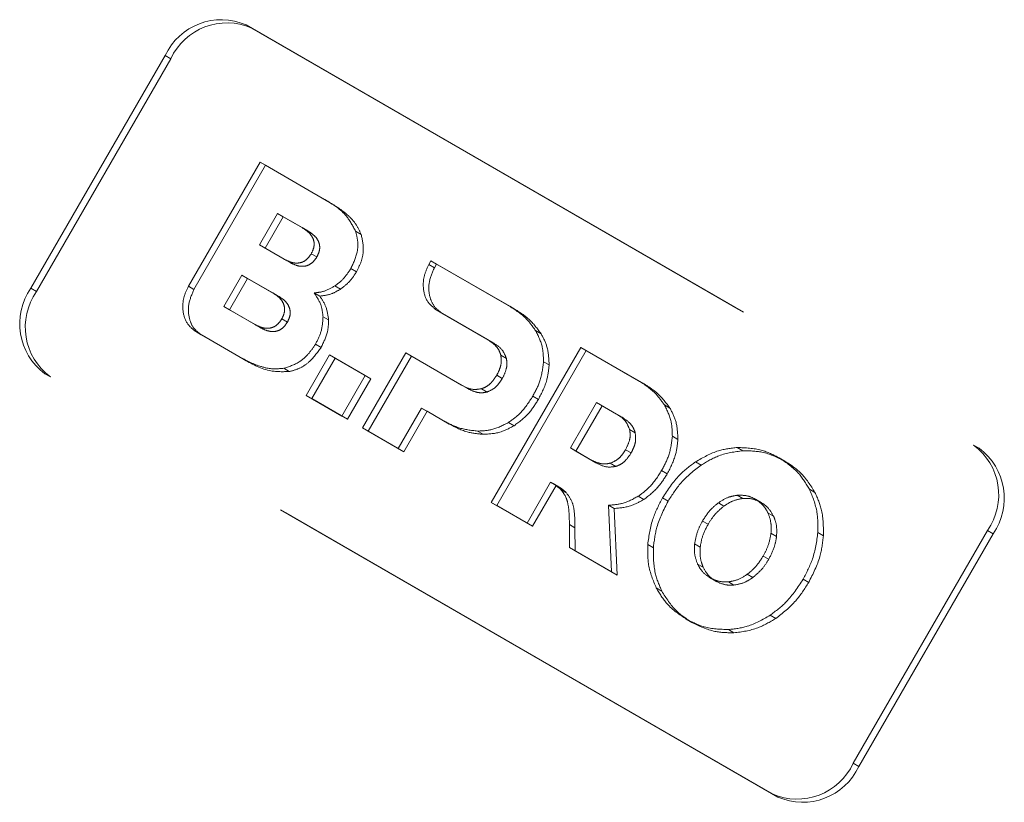
# Model space of a CAD drawing. Units: millimetres. Extents: x 0 to 210, y 0 to 297.
# Drawn here: x 167 to 169, y 155 to 157 of the extents above; entities that cross this region are included whole.
import ezdxf

# ---------------------------------------------------------------- set-up
doc = ezdxf.new("R2010")
doc.units = ezdxf.units.MM
doc.linetypes.add('HIDDEN', pattern=[1.905, 1.27, -0.635])

msp = doc.modelspace()

# ---------------------------------------------------------------- linework, layer by layer
at = {"color": 7, "linetype": 'HIDDEN', "lineweight": 18}
for p, q in [((167.2397, 156.62501), (168.86605, 155.68614)), ((167.2397, 156.62501), (167.2522, 156.61779)), ((167.2522, 156.61779), (168.87855, 155.67892)), ((166.75864, 156.03672), (167.05864, 156.55634)), ((167.07114, 156.54912), (167.05864, 156.55634)), ((166.77114, 156.0295), (167.07114, 156.54912)), ((167.1105, 156.04093), (167.27071, 156.31844)), ((167.28321, 156.31122), (167.123, 156.03372)), ((167.27071, 156.31844), (167.41537, 156.23493)), ((167.28321, 156.31122), (167.27071, 156.31844)), ((167.42787, 156.22771), (167.28321, 156.31122)), ((167.42787, 156.22771), (167.41537, 156.23493)), ((167.26948, 156.13339), (167.31007, 156.2037)), ((167.32257, 156.19648), (167.31007, 156.2037)), ((167.31007, 156.2037), (167.36501, 156.17198)), ((167.32257, 156.19648), (167.28198, 156.12618)), ((167.37751, 156.16476), (167.32257, 156.19648)), ((167.37751, 156.16476), (167.36501, 156.17198)), ((167.49677, 156.1567), (167.48427, 156.16392)), ((167.32442, 156.10167), (167.26948, 156.13339)), ((167.28198, 156.12618), (167.26948, 156.13339)), ((167.28198, 156.12618), (167.33692, 156.09446)), ((167.39777, 156.10653), (167.38527, 156.11375)), ((167.33692, 156.09446), (167.32442, 156.10167)), ((167.64813, 156.08959), (167.65291, 156.0978)), ((167.66063, 156.08237), (167.64813, 156.08959)), ((167.65291, 156.0978), (167.82903, 155.99614)), ((167.66541, 156.09059), (167.65291, 156.0978)), ((167.66541, 156.09059), (167.66063, 156.08237)), ((167.84153, 155.98892), (167.66541, 156.09059)), ((167.4863, 156.07324), (167.4738, 156.08045)), ((167.18982, 155.9956), (167.23041, 156.0659)), ((167.24291, 156.05868), (167.20232, 155.98839)), ((167.24291, 156.05868), (167.23041, 156.0659)), ((167.23041, 156.0659), (167.29906, 156.02627)), ((167.31156, 156.01905), (167.24291, 156.05868)), ((166.75864, 156.03672), (166.77114, 156.0295)), ((167.123, 156.03372), (167.1105, 156.04093)), ((167.31156, 156.01905), (167.29906, 156.02627)), ((167.40428, 156.01888), (167.39178, 156.0261)), ((167.45083, 156.03466), (167.43833, 156.04188)), ((167.25847, 155.95597), (167.18982, 155.9956)), ((167.20232, 155.98839), (167.18982, 155.9956)), ((167.20232, 155.98839), (167.27097, 155.94876)), ((167.77961, 155.92173), (167.66461, 155.9882)), ((167.67711, 155.98099), (167.66461, 155.9882)), ((167.67711, 155.98099), (167.79211, 155.91451)), ((167.84153, 155.98892), (167.82903, 155.99614)), ((167.33182, 155.96082), (167.31932, 155.96804)), ((167.42416, 155.9656), (167.41166, 155.97282)), ((167.13947, 155.93233), (167.12697, 155.93955)), ((167.22345, 155.88385), (167.12697, 155.93955)), ((167.27097, 155.94876), (167.25847, 155.95597)), ((167.8992, 155.93484), (167.8867, 155.94206)), ((167.13947, 155.93233), (167.23595, 155.87663)), ((167.79211, 155.91451), (167.77961, 155.92173)), ((167.40718, 155.90447), (167.39468, 155.91169)), ((167.49973, 155.72436), (167.59659, 155.89213)), ((167.59659, 155.89213), (167.72104, 155.82028)), ((167.60909, 155.88491), (167.59659, 155.89213)), ((167.78778, 155.55808), (167.98778, 155.90449)), ((168.00028, 155.89727), (167.80028, 155.55086)), ((167.98778, 155.90449), (168.11708, 155.82985)), ((168.00028, 155.89727), (167.98778, 155.90449)), ((168.12958, 155.82263), (168.00028, 155.89727)), ((167.23595, 155.87663), (167.22345, 155.88385)), ((167.37376, 155.79708), (167.42605, 155.88765)), ((167.43855, 155.88043), (167.38626, 155.78986)), ((167.42605, 155.88765), (167.50606, 155.84146)), ((167.43855, 155.88043), (167.42605, 155.88765)), ((167.51856, 155.83424), (167.43855, 155.88043)), ((167.60909, 155.88491), (167.51223, 155.71715)), ((167.73354, 155.81306), (167.60909, 155.88491)), ((167.82158, 155.87969), (167.80908, 155.8869)), ((167.91713, 155.86511), (167.90463, 155.87233)), ((167.3361, 155.8504), (167.3236, 155.85762)), ((168.41605, 154.90672), (166.7897, 155.84559)), ((166.8022, 155.83837), (166.7897, 155.84559)), ((168.42855, 154.8995), (166.8022, 155.83837)), ((167.50606, 155.84146), (167.45377, 155.75089)), ((167.46627, 155.74368), (167.51856, 155.83424)), ((167.51856, 155.83424), (167.50606, 155.84146)), ((167.81238, 155.83486), (167.79988, 155.84207)), ((168.12958, 155.82263), (168.11708, 155.82985)), ((167.73354, 155.81306), (167.72104, 155.82028)), ((167.77829, 155.80471), (167.76579, 155.81193)), ((167.38626, 155.78986), (167.37376, 155.79708)), ((167.45377, 155.75089), (167.37376, 155.79708)), ((167.38626, 155.78986), (167.46627, 155.74368)), ((167.8932, 155.7882), (167.8807, 155.79542)), ((167.96464, 155.67966), (168.02322, 155.78111)), ((168.03572, 155.7739), (168.02322, 155.78111)), ((168.02322, 155.78111), (168.06767, 155.75545)), ((167.63203, 155.76875), (167.57974, 155.67818)), ((167.59224, 155.67096), (167.64453, 155.76153)), ((167.64453, 155.76153), (167.63203, 155.76875)), ((167.68132, 155.74029), (167.63203, 155.76875)), ((167.64453, 155.76153), (167.69382, 155.73307)), ((168.03572, 155.7739), (167.97714, 155.67244)), ((168.08017, 155.74824), (168.03572, 155.7739)), ((168.18726, 155.76855), (168.17476, 155.77577)), ((167.46627, 155.74368), (167.45377, 155.75089)), ((167.69382, 155.73307), (167.68132, 155.74029)), ((167.8387, 155.72926), (167.8262, 155.73648)), ((168.08017, 155.74824), (168.06767, 155.75545)), ((167.51223, 155.71715), (167.49973, 155.72436)), ((167.57974, 155.67818), (167.49973, 155.72436)), ((167.51223, 155.71715), (167.59224, 155.67096)), ((167.76949, 155.71017), (167.75699, 155.71739)), ((168.10962, 155.71341), (168.09712, 155.72063)), ((168.20517, 155.69883), (168.19267, 155.70605)), ((167.59224, 155.67096), (167.57974, 155.67818)), ((168.00909, 155.654), (167.96464, 155.67966)), ((167.97714, 155.67244), (167.96464, 155.67966)), ((167.97714, 155.67244), (168.02159, 155.64678)), ((168.10044, 155.66857), (168.08794, 155.67578)), ((168.35032, 155.67343), (168.33782, 155.68064)), ((168.87855, 155.67892), (168.86605, 155.68614)), ((168.02159, 155.64678), (168.00909, 155.654)), ((168.25701, 155.64151), (168.24451, 155.64873)), ((168.44436, 155.65015), (168.43186, 155.65737)), ((168.06633, 155.63843), (168.05383, 155.64565)), ((168.18125, 155.62191), (168.16875, 155.62913)), ((167.92031, 155.60288), (167.86778, 155.5119)), ((167.88028, 155.50468), (167.93281, 155.59567)), ((167.93281, 155.59567), (167.92031, 155.60288)), ((167.93882, 155.59274), (167.92632, 155.59996)), ((167.95478, 155.58031), (167.94228, 155.58753)), ((168.51154, 155.58035), (168.49904, 155.58757)), ((168.12905, 155.56462), (168.11655, 155.57184)), ((168.18317, 155.56075), (168.17067, 155.56797)), ((168.35031, 155.56676), (168.33781, 155.57398)), ((168.39107, 155.55786), (168.37857, 155.56508)), ((167.80028, 155.55086), (167.78778, 155.55808)), ((167.86778, 155.5119), (167.78778, 155.55808)), ((167.80028, 155.55086), (167.88028, 155.50468)), ((168.06274, 155.5445), (168.05024, 155.55172)), ((168.05024, 155.55172), (168.05696, 155.40268)), ((168.06946, 155.39547), (168.06274, 155.5445)), ((168.30804, 155.54987), (168.29554, 155.55709)), ((168.27257, 155.50914), (168.26007, 155.51636)), ((168.41916, 155.52701), (168.40666, 155.53423)), ((167.88028, 155.50468), (167.86778, 155.5119)), ((167.96274, 155.45708), (167.96239, 155.50829)), ((167.97489, 155.50108), (167.96239, 155.50829)), ((167.97489, 155.50108), (167.97524, 155.44986)), ((168.89711, 155.49501), (168.59711, 154.97539)), ((168.89711, 155.49501), (168.90961, 155.48779)), ((168.42568, 155.48196), (168.41318, 155.48918)), ((168.53057, 155.4836), (168.51807, 155.49081)), ((168.90961, 155.48779), (168.60961, 154.96817)), ((167.97524, 155.44986), (167.96274, 155.45708)), ((168.05696, 155.40268), (167.96274, 155.45708)), ((168.15015, 155.45642), (168.13765, 155.46364)), ((168.25504, 155.45806), (168.24254, 155.46528)), ((167.97524, 155.44986), (168.06946, 155.39547)), ((168.40814, 155.43088), (168.39564, 155.4381)), ((168.26155, 155.41303), (168.24905, 155.42025)), ((168.06946, 155.39547), (168.05696, 155.40268)), ((168.28964, 155.38216), (168.27714, 155.38938)), ((168.37267, 155.39015), (168.36017, 155.39737)), ((168.49754, 155.37927), (168.48504, 155.38649)), ((168.16917, 155.35967), (168.15667, 155.36689)), ((168.33041, 155.37328), (168.31791, 155.3805)), ((168.23635, 155.28988), (168.22385, 155.29709)), ((168.4237, 155.29851), (168.4112, 155.30572)), ((168.3304, 155.2666), (168.3179, 155.27382)), ((168.60961, 154.96817), (168.59711, 154.97539)), ((168.41605, 154.90672), (168.42855, 154.8995))]:
    msp.add_line(p, q, dxfattribs=at)
for centre, radius, start, end in [((167.18422, 156.49827), 0.13836, 66.35693, 155.1837), ((167.19672, 156.49105), 0.13836, 66.35693, 155.1837), ((166.8717, 155.95701), 0.13834, 144.81491, 233.64876), ((166.8842, 155.94979), 0.13834, 144.81491, 233.64876), ((168.78405, 155.57472), 0.13834, 324.81491, 53.64876), ((168.79655, 155.5675), 0.13834, 324.81491, 53.64876), ((168.47153, 155.03346), 0.13836, 246.35693, 335.1837), ((168.48403, 155.02624), 0.13836, 246.35693, 335.1837)]:
    msp.add_arc(centre, radius, start, end, dxfattribs=at)
for points, knots in [([(167.41537, 156.23493), (167.43311, 156.22421), (167.46186, 156.20684), (167.47807, 156.1758), (167.48427, 156.16392)], [0, 0, 0, 0, 0.6173761, 1, 1, 1, 1]), ([(167.49677, 156.1567), (167.49336, 156.16427), (167.48611, 156.18036), (167.4631, 156.20526), (167.44178, 156.21884), (167.42787, 156.22771)], [0, 0, 0, 0, 0.2357453, 0.5011852, 1, 1, 1, 1]), ([(167.36501, 156.17198), (167.36948, 156.16913), (167.37762, 156.16394), (167.38669, 156.15368), (167.39186, 156.14186), (167.392, 156.12757), (167.38756, 156.11846), (167.38527, 156.11375)], [0, 0, 0, 0, 0.24607252, 0.44891912, 0.61989396, 0.80353528, 1, 1, 1, 1]), ([(167.39777, 156.10653), (167.39977, 156.11053), (167.40361, 156.11823), (167.40478, 156.13089), (167.4012, 156.14343), (167.39194, 156.15544), (167.38267, 156.16143), (167.37751, 156.16476)], [0, 0, 0, 0, 0.1685269, 0.3243425, 0.4877171, 0.7150483, 1, 1, 1, 1]), ([(167.48427, 156.16392), (167.48629, 156.15637), (167.49023, 156.1417), (167.48874, 156.11225), (167.4795, 156.09258), (167.4738, 156.08045)], [0, 0, 0, 0, 0.2886028, 0.5612539, 1, 1, 1, 1]), ([(167.4863, 156.07324), (167.49019, 156.08092), (167.49779, 156.09593), (167.50389, 156.12554), (167.49949, 156.14478), (167.49677, 156.1567)], [0, 0, 0, 0, 0.28480482, 0.55678233, 1, 1, 1, 1]), ([(167.38527, 156.11375), (167.38278, 156.10996), (167.37798, 156.10269), (167.36753, 156.0952), (167.35481, 156.0919), (167.33972, 156.09385), (167.32989, 156.09888), (167.32442, 156.10167)], [0, 0, 0, 0, 0.1700557, 0.3267279, 0.4901238, 0.716571, 1, 1, 1, 1]), ([(167.33692, 156.09446), (167.34162, 156.09202), (167.3502, 156.08756), (167.36366, 156.08489), (167.37656, 156.08642), (167.38907, 156.09362), (167.3948, 156.10212), (167.39777, 156.10653)], [0, 0, 0, 0, 0.2447453, 0.4466901, 0.6174026, 0.8017922, 1, 1, 1, 1]), ([(167.66461, 155.9882), (167.65693, 155.99451), (167.64186, 156.00689), (167.63465, 156.03629), (167.6366, 156.06491), (167.64428, 156.08134), (167.64813, 156.08959)], [0, 0, 0, 0, 0.2879536, 0.5649258, 0.7816436, 1, 1, 1, 1]), ([(167.4738, 156.08045), (167.46818, 156.07184), (167.4583, 156.05668), (167.44435, 156.04634), (167.43833, 156.04188)], [0, 0, 0, 0, 0.5684028, 1, 1, 1, 1]), ([(167.45083, 156.03466), (167.45844, 156.0405), (167.47229, 156.05114), (167.48195, 156.06637), (167.4863, 156.07324)], [0, 0, 0, 0, 0.5492363, 1, 1, 1, 1]), ([(167.66063, 156.08237), (167.65598, 156.07177), (167.64669, 156.05061), (167.64852, 156.01974), (167.6587, 155.99506), (167.67089, 155.98574), (167.67711, 155.98099)], [0, 0, 0, 0, 0.2765435, 0.5518969, 0.771469, 1, 1, 1, 1]), ([(167.12697, 155.93955), (167.11929, 155.94586), (167.10423, 155.95824), (167.09701, 155.98764), (167.09896, 156.01625), (167.10664, 156.03269), (167.1105, 156.04093)], [0, 0, 0, 0, 0.287941, 0.5649183, 0.7816413, 1, 1, 1, 1]), ([(167.123, 156.03372), (167.11834, 156.02311), (167.10905, 156.00195), (167.11089, 155.97108), (167.12106, 155.9464), (167.13325, 155.93708), (167.13947, 155.93233)], [0, 0, 0, 0, 0.2765469, 0.5519076, 0.771481, 1, 1, 1, 1]), ([(167.29906, 156.02627), (167.30352, 156.02343), (167.31166, 156.01823), (167.32073, 156.00798), (167.32591, 155.99615), (167.32604, 155.98186), (167.32161, 155.97275), (167.31932, 155.96804)], [0, 0, 0, 0, 0.2460725, 0.4489191, 0.619894, 0.8035353, 1, 1, 1, 1]), ([(167.43833, 156.04188), (167.43, 156.03717), (167.41486, 156.0286), (167.39894, 156.02688), (167.39178, 156.0261)], [0, 0, 0, 0, 0.5497366, 1, 1, 1, 1]), ([(167.39178, 156.0261), (167.3978, 156.01714), (167.40825, 156.00158), (167.41064, 155.98138), (167.41166, 155.97282)], [0, 0, 0, 0, 0.5762355, 1, 1, 1, 1]), ([(167.40428, 156.01888), (167.41337, 156.02005), (167.42935, 156.02209), (167.44436, 156.03087), (167.45083, 156.03466)], [0, 0, 0, 0, 0.5689531, 1, 1, 1, 1]), ([(167.33182, 155.96082), (167.33381, 155.96482), (167.33766, 155.97252), (167.33882, 155.98518), (167.33524, 155.99773), (167.32598, 156.00974), (167.31671, 156.01572), (167.31156, 156.01905)], [0, 0, 0, 0, 0.1685269, 0.3243425, 0.4877171, 0.7150483, 1, 1, 1, 1]), ([(167.42416, 155.9656), (167.42261, 155.97646), (167.41974, 155.99655), (167.40914, 156.01185), (167.40428, 156.01888)], [0, 0, 0, 0, 0.5405307, 1, 1, 1, 1]), ([(167.82903, 155.99614), (167.84212, 155.98775), (167.86443, 155.97344), (167.88019, 155.95124), (167.8867, 155.94206)], [0, 0, 0, 0, 0.58637785, 1, 1, 1, 1]), ([(167.8992, 155.93484), (167.8906, 155.94647), (167.87443, 155.96833), (167.85201, 155.98236), (167.84153, 155.98892)], [0, 0, 0, 0, 0.53229671, 1, 1, 1, 1]), ([(167.31932, 155.96804), (167.31682, 155.96426), (167.31202, 155.95698), (167.30157, 155.9495), (167.28885, 155.9462), (167.27377, 155.94815), (167.26393, 155.95318), (167.25847, 155.95597)], [0, 0, 0, 0, 0.1700561, 0.3267225, 0.490114, 0.7165628, 1, 1, 1, 1]), ([(167.27097, 155.94876), (167.27567, 155.94632), (167.28425, 155.94186), (167.2977, 155.93919), (167.3106, 155.94072), (167.32312, 155.94792), (167.32885, 155.95642), (167.33182, 155.96082)], [0, 0, 0, 0, 0.2447526, 0.4467003, 0.6174101, 0.8017926, 1, 1, 1, 1]), ([(167.41166, 155.97282), (167.41092, 155.96136), (167.40956, 155.94024), (167.39935, 155.92065), (167.39468, 155.91169)], [0, 0, 0, 0, 0.5425758, 1, 1, 1, 1]), ([(167.40718, 155.90447), (167.41291, 155.91586), (167.42289, 155.93569), (167.42378, 155.95667), (167.42416, 155.9656)], [0, 0, 0, 0, 0.57414388, 1, 1, 1, 1]), ([(167.8867, 155.94206), (167.89283, 155.93002), (167.90355, 155.90895), (167.9043, 155.88332), (167.90463, 155.87233)], [0, 0, 0, 0, 0.5712609, 1, 1, 1, 1]), ([(167.91713, 155.86511), (167.91645, 155.87909), (167.9152, 155.90469), (167.9042, 155.92543), (167.8992, 155.93484)], [0, 0, 0, 0, 0.5462475, 1, 1, 1, 1]), ([(167.80908, 155.8869), (167.80783, 155.89071), (167.80522, 155.89868), (167.79555, 155.91121), (167.78589, 155.91759), (167.77961, 155.92173)], [0, 0, 0, 0, 0.2417729, 0.5073081, 1, 1, 1, 1]), ([(167.79211, 155.91451), (167.80013, 155.90941), (167.81325, 155.90105), (167.81924, 155.88567), (167.82158, 155.87969)], [0, 0, 0, 0, 0.6106606, 1, 1, 1, 1]), ([(167.39468, 155.91169), (167.38943, 155.90381), (167.3792, 155.88846), (167.35505, 155.8675), (167.33541, 155.86133), (167.3236, 155.85762)], [0, 0, 0, 0, 0.2955317, 0.5758937, 1, 1, 1, 1]), ([(167.3361, 155.8504), (167.34357, 155.85239), (167.35867, 155.85641), (167.38492, 155.8733), (167.39863, 155.8925), (167.40718, 155.90447)], [0, 0, 0, 0, 0.2698891, 0.5449248, 1, 1, 1, 1]), ([(167.3236, 155.85762), (167.31498, 155.85689), (167.29664, 155.85535), (167.2622, 155.86359), (167.23875, 155.87585), (167.22345, 155.88385)], [0, 0, 0, 0, 0.2353243, 0.5010366, 1, 1, 1, 1]), ([(167.23595, 155.87663), (167.25491, 155.86612), (167.28561, 155.84909), (167.32213, 155.85004), (167.3361, 155.8504)], [0, 0, 0, 0, 0.6176819, 1, 1, 1, 1]), ([(167.79988, 155.84207), (167.80216, 155.84643), (167.80652, 155.85475), (167.81096, 155.87032), (167.80978, 155.88068), (167.80908, 155.8869)], [0, 0, 0, 0, 0.30585991, 0.58336315, 1, 1, 1, 1]), ([(167.82158, 155.87969), (167.82218, 155.8758), (167.82341, 155.868), (167.82108, 155.85226), (167.81576, 155.84161), (167.81238, 155.83486)], [0, 0, 0, 0, 0.2663847, 0.5345788, 1, 1, 1, 1]), ([(167.90463, 155.87233), (167.90285, 155.85787), (167.89958, 155.83122), (167.88663, 155.80666), (167.8807, 155.79542)], [0, 0, 0, 0, 0.5424932, 1, 1, 1, 1]), ([(167.8932, 155.7882), (167.90051, 155.80247), (167.91321, 155.82729), (167.91596, 155.85383), (167.91713, 155.86511)], [0, 0, 0, 0, 0.57499301, 1, 1, 1, 1]), ([(167.76579, 155.81193), (167.76944, 155.81331), (167.77676, 155.81607), (167.7892, 155.82588), (167.79573, 155.83578), (167.79988, 155.84207)], [0, 0, 0, 0, 0.2655052, 0.5332592, 1, 1, 1, 1]), ([(167.81238, 155.83486), (167.80975, 155.8307), (167.80474, 155.8228), (167.79352, 155.81122), (167.784, 155.80715), (167.77829, 155.80471)], [0, 0, 0, 0, 0.30705927, 0.58462162, 1, 1, 1, 1]), ([(168.11708, 155.82985), (168.13017, 155.82146), (168.15248, 155.80716), (168.16824, 155.78496), (168.17476, 155.77577)], [0, 0, 0, 0, 0.586316, 1, 1, 1, 1]), ([(167.72104, 155.82028), (167.72945, 155.81589), (167.74321, 155.8087), (167.75947, 155.81103), (167.76579, 155.81193)], [0, 0, 0, 0, 0.6116279, 1, 1, 1, 1]), ([(167.77829, 155.80471), (167.7744, 155.80393), (167.76621, 155.80229), (167.7506, 155.80452), (167.74026, 155.8097), (167.73354, 155.81306)], [0, 0, 0, 0, 0.2409072, 0.5064103, 1, 1, 1, 1]), ([(168.18726, 155.76855), (168.17865, 155.78019), (168.16247, 155.80205), (168.14006, 155.81607), (168.12958, 155.82263)], [0, 0, 0, 0, 0.5323587, 1, 1, 1, 1]), ([(167.8807, 155.79542), (167.87201, 155.78197), (167.85692, 155.75862), (167.83535, 155.74308), (167.8262, 155.73648)], [0, 0, 0, 0, 0.5758616, 1, 1, 1, 1]), ([(167.8387, 155.72926), (167.85029, 155.73796), (167.87169, 155.75402), (167.88644, 155.77746), (167.8932, 155.7882)], [0, 0, 0, 0, 0.54158155, 1, 1, 1, 1]), ([(168.17476, 155.77577), (168.18088, 155.76374), (168.1916, 155.74267), (168.19235, 155.71704), (168.19267, 155.70605)], [0, 0, 0, 0, 0.57121568, 1, 1, 1, 1]), ([(168.20517, 155.69883), (168.20449, 155.71281), (168.20325, 155.73841), (168.19225, 155.75915), (168.18726, 155.76855)], [0, 0, 0, 0, 0.5462899, 1, 1, 1, 1]), ([(167.75699, 155.71739), (167.74261, 155.71902), (167.71559, 155.72209), (167.69224, 155.73449), (167.68132, 155.74029)], [0, 0, 0, 0, 0.5323017, 1, 1, 1, 1]), ([(167.8262, 155.73648), (167.81378, 155.73016), (167.79102, 155.71857), (167.76762, 155.71776), (167.75699, 155.71739)], [0, 0, 0, 0, 0.54551895, 1, 1, 1, 1]), ([(168.06767, 155.75545), (168.07568, 155.75035), (168.0888, 155.74199), (168.09479, 155.72661), (168.09712, 155.72063)], [0, 0, 0, 0, 0.6107358, 1, 1, 1, 1]), ([(168.10962, 155.71341), (168.10838, 155.71721), (168.10577, 155.72519), (168.0961, 155.73771), (168.08644, 155.74409), (168.08017, 155.74824)], [0, 0, 0, 0, 0.2416919, 0.5072529, 1, 1, 1, 1]), ([(167.69382, 155.73307), (167.70763, 155.72593), (167.73117, 155.71376), (167.75828, 155.71122), (167.76949, 155.71017)], [0, 0, 0, 0, 0.58636961, 1, 1, 1, 1]), ([(167.76949, 155.71017), (167.78296, 155.71086), (167.8065, 155.71208), (167.82905, 155.72411), (167.8387, 155.72926)], [0, 0, 0, 0, 0.5720152, 1, 1, 1, 1]), ([(168.09712, 155.72063), (168.09773, 155.71674), (168.09896, 155.70894), (168.09664, 155.69319), (168.09131, 155.68254), (168.08794, 155.67578)], [0, 0, 0, 0, 0.26647008, 0.53466053, 1, 1, 1, 1]), ([(168.10044, 155.66857), (168.10272, 155.67293), (168.10707, 155.68124), (168.11151, 155.69682), (168.11033, 155.70719), (168.10962, 155.71341)], [0, 0, 0, 0, 0.3058078, 0.5832693, 1, 1, 1, 1]), ([(168.19267, 155.70605), (168.1909, 155.69159), (168.18763, 155.66494), (168.17468, 155.64037), (168.16875, 155.62913)], [0, 0, 0, 0, 0.5425234, 1, 1, 1, 1]), ([(168.18125, 155.62191), (168.18855, 155.63619), (168.20126, 155.66101), (168.20401, 155.68755), (168.20517, 155.69883)], [0, 0, 0, 0, 0.5749578, 1, 1, 1, 1]), ([(168.08794, 155.67578), (168.0853, 155.67163), (168.0803, 155.66373), (168.06907, 155.65215), (168.05954, 155.64809), (168.05383, 155.64565)], [0, 0, 0, 0, 0.3069944, 0.5845592, 1, 1, 1, 1]), ([(168.24451, 155.64873), (168.26135, 155.65828), (168.2917, 155.67549), (168.32361, 155.67906), (168.33782, 155.68064)], [0, 0, 0, 0, 0.5548449, 1, 1, 1, 1]), ([(168.35032, 155.67343), (168.33227, 155.67109), (168.30022, 155.66695), (168.27015, 155.64925), (168.25701, 155.64151)], [0, 0, 0, 0, 0.5629691, 1, 1, 1, 1]), ([(168.33782, 155.68064), (168.35621, 155.67998), (168.38989, 155.67877), (168.41875, 155.66405), (168.43186, 155.65737)], [0, 0, 0, 0, 0.5459712, 1, 1, 1, 1]), ([(168.44436, 155.65015), (168.42766, 155.65834), (168.39847, 155.67265), (168.36474, 155.67319), (168.35032, 155.67343)], [0, 0, 0, 0, 0.5722255, 1, 1, 1, 1]), ([(168.05383, 155.64565), (168.04994, 155.64487), (168.04176, 155.64323), (168.02615, 155.64545), (168.01581, 155.65063), (168.00909, 155.654)], [0, 0, 0, 0, 0.240859, 0.50638, 1, 1, 1, 1]), ([(168.06633, 155.63843), (168.06998, 155.63981), (168.07731, 155.64256), (168.08975, 155.65237), (168.09628, 155.66227), (168.10044, 155.66857)], [0, 0, 0, 0, 0.2655493, 0.5333313, 1, 1, 1, 1]), ([(168.17067, 155.56797), (168.18237, 155.58593), (168.20298, 155.61755), (168.23198, 155.63932), (168.24451, 155.64873)], [0, 0, 0, 0, 0.5676898, 1, 1, 1, 1]), ([(168.43186, 155.65737), (168.4473, 155.647), (168.47429, 155.62888), (168.49163, 155.59995), (168.49904, 155.58757)], [0, 0, 0, 0, 0.5722753, 1, 1, 1, 1]), ([(168.51154, 155.58035), (168.50177, 155.59595), (168.48388, 155.62451), (168.4567, 155.64214), (168.44436, 155.65015)], [0, 0, 0, 0, 0.5459166, 1, 1, 1, 1]), ([(168.02159, 155.64678), (168.03, 155.64238), (168.04375, 155.63519), (168.06002, 155.63753), (168.06633, 155.63843)], [0, 0, 0, 0, 0.6116742, 1, 1, 1, 1]), ([(168.16875, 155.62913), (168.1604, 155.61617), (168.1459, 155.59366), (168.12529, 155.57834), (168.11655, 155.57184)], [0, 0, 0, 0, 0.5758384, 1, 1, 1, 1]), ([(168.25701, 155.64151), (168.24117, 155.62921), (168.21237, 155.60683), (168.19223, 155.57505), (168.18317, 155.56075)], [0, 0, 0, 0, 0.5500348, 1, 1, 1, 1]), ([(168.12905, 155.56462), (168.14012, 155.57318), (168.16057, 155.58897), (168.17475, 155.61156), (168.18125, 155.62191)], [0, 0, 0, 0, 0.5417826, 1, 1, 1, 1]), ([(167.94228, 155.58753), (167.9382, 155.5913), (167.93153, 155.59744), (167.92344, 155.60136), (167.92031, 155.60288)], [0, 0, 0, 0, 0.6127788, 1, 1, 1, 1]), ([(167.93281, 155.59567), (167.93687, 155.5936), (167.94487, 155.58952), (167.95151, 155.58335), (167.95478, 155.58031)], [0, 0, 0, 0, 0.5064937, 1, 1, 1, 1]), ([(167.96239, 155.50829), (167.9623, 155.52378), (167.96217, 155.54606), (167.95427, 155.57313), (167.94635, 155.58265), (167.94228, 155.58753)], [0, 0, 0, 0, 0.5262756, 0.7569569, 1, 1, 1, 1]), ([(168.49904, 155.58757), (168.50604, 155.57078), (168.51847, 155.54095), (168.51819, 155.50606), (168.51807, 155.49081)], [0, 0, 0, 0, 0.5629083, 1, 1, 1, 1]), ([(167.95478, 155.58031), (167.95974, 155.57395), (167.96938, 155.56158), (167.97465, 155.53317), (167.9748, 155.51289), (167.97489, 155.50108)], [0, 0, 0, 0, 0.3061121, 0.595568, 1, 1, 1, 1]), ([(168.11655, 155.57184), (168.10469, 155.5655), (168.08299, 155.55389), (168.06046, 155.5524), (168.05024, 155.55172)], [0, 0, 0, 0, 0.5465054, 1, 1, 1, 1]), ([(168.06274, 155.5445), (168.07568, 155.54557), (168.09834, 155.54745), (168.11983, 155.55947), (168.12905, 155.56462)], [0, 0, 0, 0, 0.57112308, 1, 1, 1, 1]), ([(168.13765, 155.46364), (168.14039, 155.48351), (168.14536, 155.51964), (168.16282, 155.55297), (168.17067, 155.56797)], [0, 0, 0, 0, 0.5499953, 1, 1, 1, 1]), ([(168.18317, 155.56075), (168.17347, 155.54164), (168.15638, 155.50798), (168.15203, 155.47198), (168.15015, 155.45642)], [0, 0, 0, 0, 0.5677319, 1, 1, 1, 1]), ([(168.29554, 155.55709), (168.30322, 155.56195), (168.31682, 155.57056), (168.33144, 155.57294), (168.33781, 155.57398)], [0, 0, 0, 0, 0.5643802, 1, 1, 1, 1]), ([(168.35031, 155.56676), (168.34219, 155.56528), (168.32752, 155.5626), (168.31406, 155.5538), (168.30804, 155.54987)], [0, 0, 0, 0, 0.5533702, 1, 1, 1, 1]), ([(168.33781, 155.57398), (168.34586, 155.57403), (168.36048, 155.57412), (168.37296, 155.56788), (168.37857, 155.56508)], [0, 0, 0, 0, 0.5505972, 1, 1, 1, 1]), ([(168.39107, 155.55786), (168.3839, 155.56128), (168.37126, 155.56731), (168.35664, 155.56692), (168.35031, 155.56676)], [0, 0, 0, 0, 0.5673125, 1, 1, 1, 1]), ([(168.37857, 155.56508), (168.38512, 155.56058), (168.39667, 155.55264), (168.40364, 155.53979), (168.40666, 155.53423)], [0, 0, 0, 0, 0.5672228, 1, 1, 1, 1]), ([(168.53057, 155.4836), (168.53041, 155.50295), (168.53013, 155.53784), (168.51727, 155.56726), (168.51154, 155.58035)], [0, 0, 0, 0, 0.554903, 1, 1, 1, 1]), ([(168.26007, 155.51636), (168.26581, 155.52535), (168.27576, 155.54097), (168.28965, 155.55229), (168.29554, 155.55709)], [0, 0, 0, 0, 0.5755496, 1, 1, 1, 1]), ([(168.30804, 155.54987), (168.30057, 155.54358), (168.28681, 155.53199), (168.27704, 155.51631), (168.27257, 155.50914)], [0, 0, 0, 0, 0.5425445, 1, 1, 1, 1]), ([(168.41916, 155.52701), (168.41518, 155.53401), (168.40795, 155.54671), (168.39631, 155.5544), (168.39107, 155.55786)], [0, 0, 0, 0, 0.5506864, 1, 1, 1, 1]), ([(168.24254, 155.46528), (168.24425, 155.47489), (168.24741, 155.49261), (168.2561, 155.50891), (168.26007, 155.51636)], [0, 0, 0, 0, 0.5425378, 1, 1, 1, 1]), ([(168.40666, 155.53423), (168.40944, 155.52646), (168.41445, 155.51242), (168.41357, 155.49635), (168.41318, 155.48918)], [0, 0, 0, 0, 0.5533092, 1, 1, 1, 1]), ([(168.42568, 155.48196), (168.42605, 155.49104), (168.4267, 155.50713), (168.42145, 155.52098), (168.41916, 155.52701)], [0, 0, 0, 0, 0.5644509, 1, 1, 1, 1]), ([(168.27257, 155.50914), (168.26765, 155.49968), (168.25911, 155.48325), (168.25625, 155.46557), (168.25504, 155.45806)], [0, 0, 0, 0, 0.5755429, 1, 1, 1, 1]), ([(168.41318, 155.48918), (168.41146, 155.47957), (168.4083, 155.46185), (168.39961, 155.44556), (168.39564, 155.4381)], [0, 0, 0, 0, 0.5425392, 1, 1, 1, 1]), ([(168.40814, 155.43088), (168.41306, 155.44034), (168.4216, 155.45678), (168.42446, 155.47446), (168.42568, 155.48196)], [0, 0, 0, 0, 0.5755583, 1, 1, 1, 1]), ([(168.51807, 155.49081), (168.51533, 155.47094), (168.51034, 155.43482), (168.49289, 155.40149), (168.48504, 155.38649)], [0, 0, 0, 0, 0.5500145, 1, 1, 1, 1]), ([(168.49754, 155.37927), (168.50724, 155.39838), (168.52432, 155.43204), (168.52868, 155.46804), (168.53057, 155.4836)], [0, 0, 0, 0, 0.5677154, 1, 1, 1, 1]), ([(168.15667, 155.36689), (168.14967, 155.38368), (168.13723, 155.41351), (168.13752, 155.4484), (168.13765, 155.46364)], [0, 0, 0, 0, 0.5629691, 1, 1, 1, 1]), ([(168.15015, 155.45642), (168.1503, 155.43707), (168.15058, 155.40219), (168.16344, 155.37277), (168.16917, 155.35967)], [0, 0, 0, 0, 0.5548449, 1, 1, 1, 1]), ([(168.24905, 155.42025), (168.24628, 155.42801), (168.24125, 155.44205), (168.24214, 155.45811), (168.24254, 155.46528)], [0, 0, 0, 0, 0.55332875, 1, 1, 1, 1]), ([(168.25504, 155.45806), (168.25467, 155.44899), (168.25401, 155.4329), (168.25927, 155.41906), (168.26155, 155.41303)], [0, 0, 0, 0, 0.564407, 1, 1, 1, 1]), ([(168.39564, 155.4381), (168.38991, 155.42911), (168.37995, 155.41349), (168.36606, 155.40218), (168.36017, 155.39737)], [0, 0, 0, 0, 0.5755517, 1, 1, 1, 1]), ([(168.37267, 155.39015), (168.38014, 155.39644), (168.3939, 155.40804), (168.40367, 155.42371), (168.40814, 155.43088)], [0, 0, 0, 0, 0.5425324, 1, 1, 1, 1]), ([(168.27714, 155.38938), (168.27059, 155.39388), (168.25904, 155.40182), (168.25207, 155.41468), (168.24905, 155.42025)], [0, 0, 0, 0, 0.567278, 1, 1, 1, 1]), ([(168.26155, 155.41303), (168.26553, 155.40603), (168.27276, 155.39332), (168.2844, 155.38562), (168.28964, 155.38216)], [0, 0, 0, 0, 0.550628, 1, 1, 1, 1]), ([(168.31791, 155.3805), (168.30986, 155.38044), (168.29523, 155.38035), (168.28275, 155.38658), (168.27714, 155.38938)], [0, 0, 0, 0, 0.5507173, 1, 1, 1, 1]), ([(168.36017, 155.39737), (168.35249, 155.39251), (168.33889, 155.38391), (168.32427, 155.38153), (168.31791, 155.3805)], [0, 0, 0, 0, 0.5644778, 1, 1, 1, 1]), ([(168.33041, 155.37328), (168.33852, 155.37476), (168.35319, 155.37743), (168.36666, 155.38622), (168.37267, 155.39015)], [0, 0, 0, 0, 0.5532677, 1, 1, 1, 1]), ([(168.48504, 155.38649), (168.47334, 155.36854), (168.45273, 155.33691), (168.42374, 155.31514), (168.4112, 155.30572)], [0, 0, 0, 0, 0.5677575, 1, 1, 1, 1]), ([(168.22385, 155.29709), (168.20841, 155.30746), (168.18142, 155.32558), (168.16409, 155.35451), (168.15667, 155.36689)], [0, 0, 0, 0, 0.5722295, 1, 1, 1, 1]), ([(168.28964, 155.38216), (168.29681, 155.37875), (168.30946, 155.37272), (168.32408, 155.37311), (168.33041, 155.37328)], [0, 0, 0, 0, 0.5671882, 1, 1, 1, 1]), ([(168.4237, 155.29851), (168.43954, 155.31081), (168.46834, 155.33319), (168.48847, 155.36497), (168.49754, 155.37927)], [0, 0, 0, 0, 0.5499749, 1, 1, 1, 1]), ([(168.16917, 155.35967), (168.17894, 155.34408), (168.19683, 155.31551), (168.22401, 155.29788), (168.23635, 155.28988)], [0, 0, 0, 0, 0.5459687, 1, 1, 1, 1]), ([(168.3179, 155.27382), (168.29951, 155.27448), (168.26582, 155.27569), (168.23696, 155.29041), (168.22385, 155.29709)], [0, 0, 0, 0, 0.5459141, 1, 1, 1, 1]), ([(168.4112, 155.30572), (168.39436, 155.29618), (168.36401, 155.27898), (168.3321, 155.27541), (168.3179, 155.27382)], [0, 0, 0, 0, 0.554903, 1, 1, 1, 1]), ([(168.3304, 155.2666), (168.34844, 155.26893), (168.38049, 155.27308), (168.41056, 155.29077), (168.4237, 155.29851)], [0, 0, 0, 0, 0.5629083, 1, 1, 1, 1]), ([(168.23635, 155.28988), (168.25306, 155.28169), (168.28224, 155.26738), (168.31597, 155.26683), (168.3304, 155.2666)], [0, 0, 0, 0, 0.5722793, 1, 1, 1, 1])]:
    msp.add_open_spline(points, degree=3, knots=knots, dxfattribs=at)

doc.saveas('drawing.dxf')
